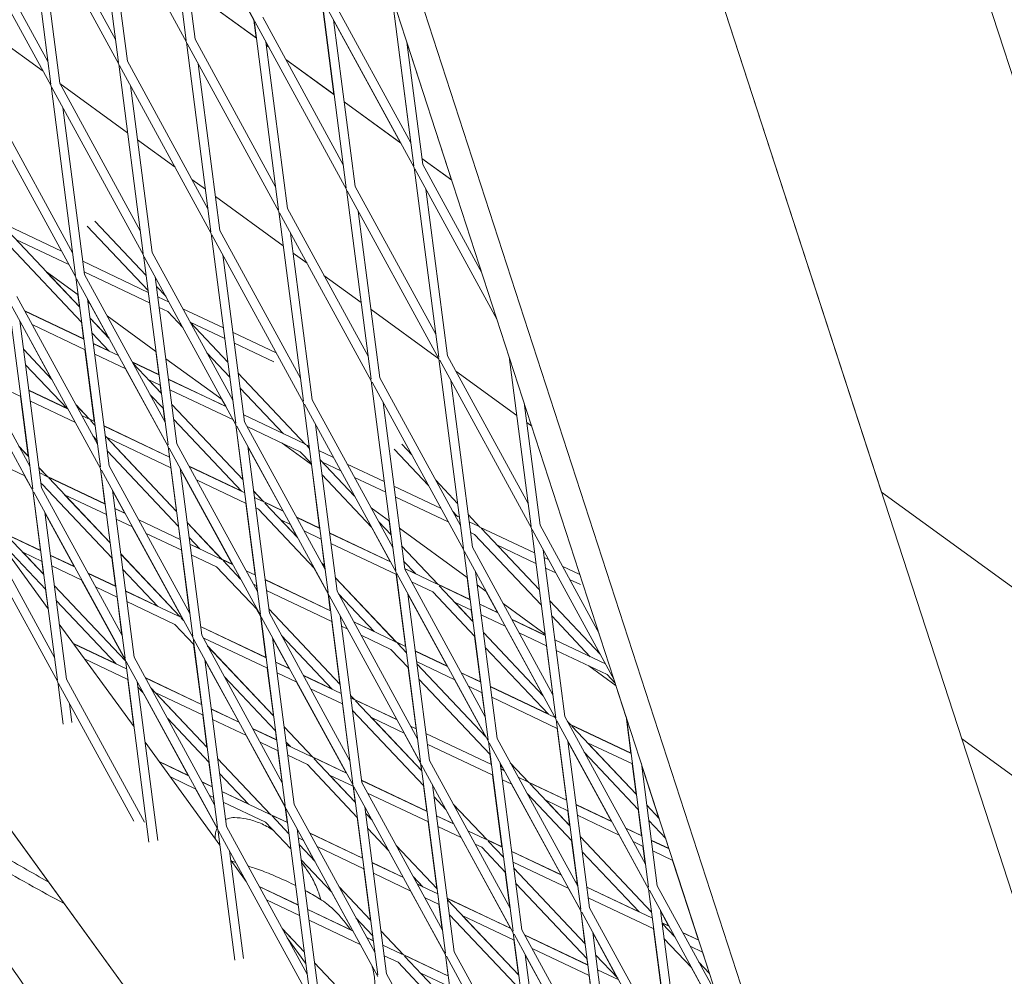
# Model space of a CAD drawing. Units: millimetres. Extents: x -4581 to 3057, y -4903 to 3057.
# Drawn here: x -1094 to -928, y -771 to -610 of the extents above; entities that cross this region are included whole.
import ezdxf

# ---------------------------------------------------------------- set-up
doc = ezdxf.new("R2010")
doc.units = ezdxf.units.MM
doc.linetypes.add('STRICHPUNKT', pattern=[25.4, 12.7, -6.35, 0, -6.35])
doc.layers.add('DNA TOWER 04', color=7, linetype='Continuous')
doc.layers.add('SICHER-MIN', color=7, linetype='STRICHPUNKT')

msp = doc.modelspace()

# ---------------------------------------------------------------- linework, layer by layer
at = {"layer": 'DNA TOWER 04', "color": 0, "linetype": 'Continuous', "lineweight": 0}
for p, q in [((-859.087, -828.872), (-1029.679, -303.801)), ((-897.884, -846.897), (-1040.561, -407.784)), ((-926.436, -914.354), (-1084.951, -426.495)), ((-1088.906, -428.564), (-930.858, -915.003)), ((-911.438, -999.049), (-1306.467, -455.299)), ((-949.024, -689.506), (-1013.543, -490.935)), ((-1013.543, -490.935), (-949.024, -689.506)), ((-1069.83, -581.837), (-1065.71, -613.665)), ((-1069.695, -582.084), (-1054.321, -610.255)), ((-1081.183, -585.526), (-1077.063, -617.353)), ((-1081.049, -585.773), (-1065.674, -613.944)), ((-1067.847, -585.47), (-1064.223, -613.472)), ((-1054.357, -610.248), (-1067.838, -585.546)), ((-1092.536, -589.214), (-1088.416, -621.042)), ((-1092.402, -589.461), (-1077.027, -617.633)), ((-1091.085, -588.743), (-1077.559, -613.528)), ((-1079.201, -589.159), (-1075.576, -617.161)), ((-1102.438, -592.432), (-1088.912, -617.216)), ((-1090.554, -592.848), (-1086.929, -620.85)), ((-1103.755, -593.15), (-1088.38, -621.321)), ((-1053.929, -613.288), (-1065.318, -605.013)), ((-1053.967, -613.26), (-1065.318, -605.013)), ((-1027.99, -630.88), (-1041.517, -606.095)), ((-1031.24, -606.05), (-1028.036, -630.796)), ((-1027.495, -634.705), (-1031.181, -606.231)), ((-1040.908, -622.748), (-1043.004, -606.559)), ((-1042.968, -606.566), (-1038.848, -638.394)), ((-1027.459, -634.984), (-1042.833, -606.813)), ((-1054.357, -610.248), (-1053.967, -613.26)), ((-1050.201, -642.083), (-1054.321, -610.255)), ((-1054.186, -610.502), (-1038.812, -638.673)), ((-1052.87, -609.783), (-1039.343, -634.568)), ((-1040.985, -610.199), (-1037.361, -638.202)), ((-1040.975, -610.276), (-1029.741, -630.861)), ((-1089.725, -618.857), (-1099.982, -611.405)), ((-1065.674, -613.944), (-1061.554, -645.772)), ((-1065.539, -614.191), (-1050.165, -642.362)), ((-1064.223, -613.472), (-1050.697, -638.257)), ((-1048.714, -641.89), (-1052.338, -613.888)), ((-1051.889, -614.77), (-1052.329, -613.964)), ((-1051.836, -614.808), (-1052.259, -614.501)), ((-1051.889, -614.77), (-1052.259, -614.501)), ((-1026.008, -634.513), (-1028.667, -613.969)), ((-1021.195, -637.071), (-1028.644, -614.144)), ((-1077.027, -617.633), (-1072.907, -649.46)), ((-1075.576, -617.161), (-1062.05, -641.946)), ((-1063.691, -617.577), (-1060.067, -645.579)), ((-1040.908, -622.748), (-1049.005, -616.865)), ((-1040.87, -622.776), (-1049.005, -616.866)), ((-1076.893, -617.879), (-1061.518, -646.051)), ((-1086.929, -620.85), (-1073.403, -645.635)), ((-1075.534, -629.167), (-1086.894, -620.914)), ((-1088.38, -621.321), (-1084.26, -653.149)), ((-1088.246, -621.568), (-1072.871, -649.739)), ((-1075.045, -621.266), (-1071.42, -649.268)), ((-1029.688, -630.9), (-1039.2, -623.989)), ((-1029.741, -630.861), (-1039.2, -623.989)), ((-1099.599, -625.257), (-1084.224, -653.428)), ((-1098.282, -624.538), (-1084.756, -649.323)), ((-1086.398, -624.954), (-1082.773, -652.957)), ((-1180.255, -629.065), (-995.017, -884.005)), ((-1069.629, -781.334), (-1180.234, -629.104)), ((-1067.577, -634.948), (-1073.865, -630.38)), ((-1021.15, -637.103), (-1026.142, -633.476)), ((-1021.195, -637.07), (-1026.142, -633.476)), ((-1023.339, -666.812), (-1027.459, -634.984)), ((-1013.57, -660.434), (-1027.324, -635.231)), ((-1016.084, -652.696), (-1026.008, -634.513)), ((-1062.476, -638.655), (-1064.746, -637.005)), ((-1038.812, -638.673), (-1034.692, -670.501)), ((-1038.677, -638.92), (-1023.303, -667.091)), ((-1037.361, -638.202), (-1023.834, -662.986)), ((-1021.852, -666.62), (-1025.476, -638.618)), ((-1049.417, -648.143), (-1060.806, -639.868)), ((-1046.045, -674.19), (-1050.165, -642.362)), ((-1050.03, -642.609), (-1034.656, -670.78)), ((-1048.714, -641.89), (-1035.187, -666.675)), ((-1036.829, -642.306), (-1033.205, -670.308)), ((-1072.432, -653.134), (-1081.03, -644.034)), ((-1086.612, -649.053), (-1095.665, -644.759)), ((-1083.578, -658.42), (-1095.534, -645.767)), ((-1072.104, -655.665), (-1082.313, -644.86)), ((-1060.067, -645.579), (-1046.54, -670.364)), ((-1085.39, -651.293), (-1094.311, -647.061)), ((-1061.518, -646.051), (-1057.398, -677.879)), ((-1061.383, -646.298), (-1046.009, -674.469)), ((-1044.558, -673.997), (-1048.182, -645.995)), ((-1083.251, -660.951), (-1095.207, -648.297)), ((-1071.42, -649.268), (-1057.894, -674.053)), ((-1072.067, -655.952), (-1083.06, -650.737)), ((-1072.871, -649.739), (-1068.751, -681.567)), ((-1072.737, -649.986), (-1057.362, -678.158)), ((-1059.535, -649.684), (-1055.911, -677.686)), ((-1045.429, -651.04), (-1047.747, -649.355)), ((-1083.842, -656.381), (-1089.145, -652.529)), ((-1089.131, -652.539), (-1083.579, -658.415)), ((-1071.838, -657.721), (-1082.831, -652.506)), ((-1084.224, -653.428), (-1080.104, -685.256)), ((-1084.09, -653.675), (-1068.715, -681.846)), ((-1082.773, -652.957), (-1069.247, -677.742)), ((-1070.888, -653.373), (-1067.264, -681.375)), ((-1036.358, -657.63), (-1042.598, -653.097)), ((-1069.087, -656.674), (-1070.679, -654.989)), ((-1091.458, -688.945), (-1095.577, -657.117)), ((-1095.443, -657.364), (-1080.068, -685.535)), ((-1094.126, -656.645), (-1080.6, -681.43)), ((-1083.617, -658.375), (-1083.878, -656.355)), ((-1082.242, -657.061), (-1078.617, -685.064)), ((-1068.578, -657.607), (-1070.456, -656.716)), ((-1092.803, -659.07), (-1082.885, -663.775)), ((-1082.881, -663.808), (-1092.78, -659.113)), ((-1081.805, -657.861), (-1082.173, -657.594)), ((-1078.734, -663.542), (-1081.854, -657.826)), ((-1068.8, -659.162), (-1070.227, -658.485)), ((-1066.265, -661.845), (-1068.8, -659.162)), ((-1059.463, -661.93), (-1066.272, -658.701)), ((-1023.3, -667.118), (-1034.689, -658.843)), ((-1105.479, -660.334), (-1091.953, -685.119)), ((-1089.97, -688.752), (-1093.595, -660.75)), ((-1088.305, -670.497), (-1093.585, -660.821)), ((-1081.826, -660.27), (-1078.664, -663.617)), ((-1078.659, -663.627), (-1081.826, -660.275)), ((-1070.783, -665.869), (-1078.973, -659.919)), ((-1106.796, -661.053), (-1091.421, -689.224)), ((-1082.652, -665.577), (-1091.557, -661.353)), ((-1082.92, -663.758), (-1083.289, -660.911)), ((-1059.234, -663.699), (-1065.049, -660.941)), ((-1058.723, -667.642), (-1065.041, -660.956)), ((-1078.659, -665.81), (-1081.498, -662.806)), ((-1050.634, -666.118), (-1057.851, -662.695)), ((-1092.972, -665.557), (-1088.235, -670.571)), ((-1088.23, -670.579), (-1092.972, -665.561)), ((-1081.129, -677.593), (-1082.687, -665.56)), ((-1081.274, -664.539), (-1078.712, -665.754)), ((-1077.05, -666.573), (-1081.269, -664.572)), ((-1051.022, -667.594), (-1057.622, -664.464)), ((-1075.828, -668.813), (-1081.04, -666.341)), ((-1070.316, -669.737), (-1070.82, -665.843)), ((-1059.657, -673.953), (-1069.114, -667.082)), ((-1058.396, -670.173), (-1062.22, -666.126)), ((-1019.183, -698.919), (-1023.303, -667.091)), ((-1023.168, -667.338), (-1007.794, -695.509)), ((-1021.852, -666.62), (-1008.325, -691.405)), ((-1011.516, -666.756), (-1007.83, -695.23)), ((-1085.675, -675.467), (-1092.644, -668.092)), ((-1068.749, -681.839), (-1075.868, -668.794)), ((-1074.768, -667.625), (-1070.281, -669.753)), ((-1070.276, -669.786), (-1074.745, -667.667)), ((-1069.87, -672.928), (-1074.613, -667.908)), ((-1093.465, -673.433), (-1100.03, -670.319)), ((-1070.047, -671.555), (-1072.077, -670.593)), ((-1072.07, -670.596), (-1069.87, -672.924)), ((-1068.669, -670.518), (-1059.039, -675.086)), ((-1059.016, -675.128), (-1068.665, -670.551)), ((-1045.668, -681.459), (-1056.971, -669.497)), ((-1033.205, -670.308), (-1019.678, -695.093)), ((-1017.696, -698.727), (-1021.32, -670.724)), ((-1010.241, -676.606), (-1020.45, -669.188)), ((-1092.087, -672.395), (-1085.728, -675.412)), ((-1069.908, -672.884), (-1070.083, -671.539)), ((-1057.793, -677.368), (-1068.436, -672.32)), ((-1049.408, -679.685), (-1056.643, -672.028)), ((-1034.656, -670.78), (-1030.536, -702.608)), ((-1034.521, -671.027), (-1019.147, -699.198)), ((-1093.5, -673.416), (-1092.2, -683.458)), ((-1085.523, -675.54), (-1092.083, -672.428)), ((-1069.542, -675.459), (-1071.791, -673.079)), ((-1059.079, -675.067), (-1059.707, -673.917)), ((-1044.558, -673.997), (-1031.031, -698.782)), ((-1084.301, -677.78), (-1091.854, -674.197)), ((-1084.19, -674.853), (-1081.982, -677.188)), ((-1081.936, -677.241), (-1084.185, -674.861)), ((-1069.29, -677.662), (-1069.58, -675.419)), ((-1068.118, -674.779), (-1056.162, -687.433)), ((-1056.161, -687.437), (-1068.117, -674.783)), ((-1041.889, -706.297), (-1046.009, -674.469)), ((-1045.874, -674.716), (-1030.5, -702.887)), ((-1032.673, -674.413), (-1029.049, -702.415)), ((-1009.002, -674.494), (-1006.342, -695.038)), ((-1082.19, -677.121), (-1083.218, -676.633)), ((-1081.982, -677.188), (-1081.094, -677.61)), ((-1081.09, -677.642), (-1081.936, -677.241)), ((-1056.424, -689.342), (-1067.789, -677.314)), ((-1057.396, -678.15), (-1057.834, -677.349)), ((-1045.923, -681.338), (-1056.06, -676.53)), ((-1080.102, -685.527), (-1084.34, -677.761)), ((-1081.016, -678.215), (-1081.742, -677.446)), ((-1079.483, -678.374), (-1068.49, -683.589)), ((-1068.486, -683.621), (-1079.479, -678.407)), ((-1056.2, -687.392), (-1057.396, -678.15)), ((-1057.362, -678.158), (-1053.242, -709.985)), ((-1057.227, -678.405), (-1041.853, -706.576)), ((-1055.911, -677.686), (-1042.384, -702.471)), ((-1046.565, -682.694), (-1055.488, -678.461)), ((-1040.402, -706.104), (-1044.026, -678.102)), ((-1007.721, -678.437), (-1008.571, -677.819)), ((-1080.688, -680.746), (-1081.363, -680.031)), ((-1067.307, -692.723), (-1079.263, -680.07)), ((-1068.257, -685.39), (-1079.093, -680.25)), ((-1079.087, -680.253), (-1067.308, -692.72)), ((-1092.774, -686.746), (-1102.668, -682.053)), ((-1093.761, -681.806), (-1092.163, -683.498)), ((-1092.162, -683.501), (-1093.757, -681.813)), ((-1080.642, -681.352), (-1080.726, -680.706)), ((-1068.525, -683.572), (-1068.749, -681.839)), ((-1068.715, -681.846), (-1064.595, -713.674)), ((-1068.58, -682.093), (-1053.206, -710.265)), ((-1067.264, -681.375), (-1053.738, -706.16)), ((-1055.379, -681.791), (-1051.755, -709.793)), ((-1049.517, -692.588), (-1055.37, -681.863)), ((-1044.666, -684.844), (-1049.622, -681.243)), ((-1045.067, -681.744), (-1045.668, -681.459)), ((-1045.015, -682.15), (-1045.475, -681.663)), ((-1025.051, -688.38), (-1030.828, -682.266)), ((-1027.873, -683.21), (-1029.544, -681.441)), ((-1066.98, -695.254), (-1078.936, -682.6)), ((-1044.687, -684.681), (-1046.565, -682.694)), ((-1040.981, -683.682), (-1043.456, -682.508)), ((-1090.41, -685.353), (-1088.999, -686.846)), ((-1088.952, -686.899), (-1090.41, -685.356)), ((-1079.338, -691.429), (-1080.102, -685.527)), ((-1080.068, -685.535), (-1075.948, -717.363)), ((-1078.617, -685.064), (-1065.091, -709.848)), ((-1067.346, -692.68), (-1068.292, -685.373)), ((-1066.732, -685.48), (-1063.108, -713.482)), ((-1065.205, -685.146), (-1056.477, -689.287)), ((-1055.881, -689.6), (-1065.183, -685.188)), ((-1044.703, -684.818), (-1043.316, -695.529)), ((-1037.444, -690.163), (-1043.262, -684.005)), ((-1039.759, -685.922), (-1042.826, -684.467)), ((-1032.463, -687.722), (-1038.675, -684.776)), ((-1091.455, -689.216), (-1092.813, -686.727)), ((-1089.206, -686.778), (-1090.292, -686.263)), ((-1088.999, -686.846), (-1079.303, -691.445)), ((-1079.299, -691.477), (-1088.952, -686.899)), ((-1078.454, -698.009), (-1088.759, -687.103)), ((-1079.934, -685.782), (-1064.559, -713.953)), ((-1066.266, -686.334), (-1066.645, -686.154)), ((-1057.989, -701.555), (-1066.306, -686.315)), ((-1034.623, -695.333), (-1042.935, -686.536)), ((-1032.234, -689.491), (-1037.453, -687.016)), ((-1089.849, -688.133), (-1090.063, -688.032)), ((-1089.97, -688.752), (-1076.444, -713.537)), ((-1078.126, -700.54), (-1089.849, -688.133)), ((-1055.652, -691.369), (-1063.96, -687.428)), ((-1022.946, -692.237), (-1030.852, -688.487)), ((-1020.16, -691.372), (-1023.827, -687.491)), ((-1091.455, -689.216), (-1090.151, -699.285)), ((-1087.302, -721.052), (-1091.421, -689.224)), ((-1091.287, -689.471), (-1075.912, -717.642)), ((-1079.07, -693.246), (-1086.109, -689.907)), ((-1086.104, -689.909), (-1078.454, -698.006)), ((-1078.086, -689.168), (-1074.461, -717.17)), ((-1076.023, -693.001), (-1078.076, -689.239)), ((-1054.409, -689.288), (-1052.731, -691.063)), ((-1052.685, -691.116), (-1054.408, -689.292)), ((-1052.939, -690.995), (-1054.27, -690.364)), ((-1037.509, -690.045), (-1037.659, -689.935)), ((-1037.649, -689.943), (-1037.449, -690.154)), ((-1037.521, -690.078), (-1037.559, -690.008)), ((-1021.724, -694.477), (-1030.623, -690.256)), ((-890.568, -731.977), (-949.024, -689.506)), ((-890.568, -731.977), (-949.024, -689.506)), ((-1088.852, -709.076), (-1101.407, -691.794)), ((-1077.692, -692.209), (-1075.984, -693.02)), ((-1054.129, -703.386), (-1055.687, -691.352)), ((-1053.582, -692.351), (-1054.041, -692.133)), ((-1052.731, -691.063), (-1049.476, -692.607)), ((-1049.454, -692.648), (-1052.685, -691.116)), ((-1047.016, -697.115), (-1052.491, -691.321)), ((-1031.607, -694.332), (-1034.677, -692.102)), ((-1102.64, -693.16), (-1087.265, -721.331)), ((-1101.323, -692.441), (-1087.797, -717.226)), ((-1085.814, -720.859), (-1089.439, -692.857)), ((-1084.495, -701.968), (-1089.43, -692.926)), ((-1078.491, -697.967), (-1079.105, -693.23)), ((-1075.961, -693.06), (-1077.688, -692.242)), ((-1044.194, -702.286), (-1053.582, -692.351)), ((-1047.171, -693.701), (-1043.281, -695.546)), ((-1043.277, -695.579), (-1047.148, -693.742)), ((-1020.157, -693.56), (-1021.005, -692.662)), ((-1019.859, -693.701), (-1020.641, -693.33)), ((-1016.417, -695.333), (-1018.407, -693.227)), ((-1074.739, -695.3), (-1077.459, -694.01)), ((-1066.461, -710.522), (-1074.778, -695.282)), ((-1073.678, -694.113), (-1066.699, -697.424)), ((-1066.695, -697.456), (-1073.656, -694.154)), ((-1066.734, -697.407), (-1067.018, -695.214)), ((-1065.555, -694.575), (-1059.748, -700.721)), ((-1059.701, -700.773), (-1065.555, -694.578)), ((-1048.231, -694.889), (-1049.842, -694.125)), ((-1049.837, -694.127), (-1047.02, -697.108)), ((-1047.091, -697.033), (-1048.272, -694.869)), ((-1031.482, -701.142), (-1034.694, -695.257)), ((-1033.403, -694.436), (-1031.307, -696.655)), ((-1031.306, -696.659), (-1033.399, -694.444)), ((-1031.346, -696.614), (-1031.645, -694.305)), ((-1016.672, -695.213), (-1018.247, -694.466)), ((-1007.254, -699.68), (-1016.417, -695.333)), ((-1007.794, -695.509), (-1003.674, -727.337)), ((-1006.342, -695.038), (-996.419, -713.221)), ((-1090.117, -699.301), (-1096.016, -696.503)), ((-1095.968, -696.556), (-1090.113, -699.333)), ((-1089.6, -703.296), (-1095.775, -696.76)), ((-1066.466, -699.225), (-1072.433, -696.394)), ((-1063.441, -698.999), (-1065.227, -697.109)), ((-1043.048, -697.347), (-1045.926, -695.982)), ((-1041.669, -696.31), (-1031.442, -701.162)), ((-1031.419, -701.203), (-1041.665, -696.343)), ((-1018.549, -703.82), (-1029.938, -695.545)), ((-1017.314, -696.568), (-1018.018, -696.234)), ((-1006.124, -708.412), (-1017.314, -696.568)), ((-1006.451, -705.881), (-1016.224, -695.538)), ((-1007.659, -695.756), (-993.905, -720.959)), ((-1089.272, -705.826), (-1096.865, -697.79)), ((-1065.087, -698.188), (-1063.493, -698.945)), ((-1059.955, -700.653), (-1065.083, -698.22)), ((-1043.083, -697.331), (-1042.491, -701.901)), ((-1030.443, -703.326), (-1041.436, -698.112)), ((-1029.554, -698.51), (-1023.481, -704.938)), ((-1023.434, -704.991), (-1029.554, -698.514)), ((-1017.696, -698.727), (-1004.169, -723.512)), ((-1007.025, -701.449), (-1013.575, -698.342)), ((-1093.126, -699.564), (-1089.884, -701.102)), ((-1093.122, -699.566), (-1089.6, -703.293)), ((-1084.456, -701.986), (-1088.506, -700.066)), ((-1088.501, -700.098), (-1084.434, -702.027)), ((-1076.701, -699.861), (-1066.765, -710.378)), ((-1066.717, -710.43), (-1076.701, -699.864)), ((-1065.133, -709.771), (-1066.5, -699.208)), ((-1060.598, -702.008), (-1064.854, -699.989)), ((-1015.027, -731.026), (-1019.147, -699.198)), ((-1019.012, -699.445), (-1003.638, -727.616)), ((-1005.811, -699.143), (-1002.186, -727.145)), ((-1004.912, -700.791), (-1005.643, -700.444)), ((-1089.918, -701.086), (-1089.637, -703.254)), ((-1088.272, -701.866), (-1083.212, -704.267)), ((-1077.547, -705.264), (-1078.163, -700.501)), ((-1053.766, -709.238), (-1060.598, -702.008)), ((-1059.748, -700.721), (-1057.949, -701.574)), ((-1057.927, -701.615), (-1059.701, -700.773)), ((-1056.588, -704.068), (-1059.508, -700.978)), ((-1042.975, -701.39), (-1042.453, -701.942)), ((-1042.453, -701.945), (-1042.971, -701.397)), ((-1027.174, -703.217), (-1029.226, -701.044)), ((-999.646, -703.289), (-1002.606, -701.885)), ((-1077.513, -705.28), (-1082.151, -703.08)), ((-1082.129, -703.12), (-1077.508, -705.312)), ((-1070.457, -708.656), (-1076.373, -702.395)), ((-1056.704, -703.855), (-1056.858, -703.782)), ((-1056.854, -703.784), (-1056.591, -704.062)), ((-1055.643, -702.668), (-1054.094, -703.402)), ((-1054.09, -703.435), (-1055.621, -702.708)), ((-1041.887, -706.568), (-1044.265, -702.211)), ((-1030.5, -702.887), (-1026.38, -734.715)), ((-1028.921, -715.343), (-1030.479, -703.309)), ((-1030.365, -703.134), (-1014.991, -731.305)), ((-1029.065, -702.289), (-1027.226, -703.162)), ((-1023.688, -704.87), (-1029.061, -702.322)), ((-1029.049, -702.415), (-1015.522, -727.2)), ((-1013.54, -730.834), (-1017.164, -702.831)), ((-1003.689, -703.031), (-1005.414, -702.213)), ((-1087.848, -705.148), (-1075.892, -717.802)), ((-1075.891, -717.804), (-1087.847, -705.151)), ((-1075.945, -717.634), (-1083.251, -704.248)), ((-1080.906, -705.36), (-1077.279, -707.081)), ((-1056.661, -703.988), (-1056.744, -703.836)), ((-1053.861, -705.203), (-1054.399, -704.949)), ((-1053.781, -706.081), (-1053.896, -705.187)), ((-1052.483, -704.167), (-1041.49, -709.381)), ((-1041.486, -709.413), (-1052.479, -704.199)), ((-1040.7, -703.797), (-1030.497, -714.595)), ((-1030.45, -714.648), (-1040.7, -703.8)), ((-1024.331, -706.225), (-1027.891, -704.537)), ((-1023.481, -704.938), (-1018.072, -707.504)), ((-1018.068, -707.536), (-1023.434, -704.991)), ((-1017.598, -711.167), (-1023.24, -705.195)), ((-1018.586, -703.793), (-1018.108, -707.486)), ((-1015.361, -706.136), (-1016.879, -705.033)), ((-999.537, -705.001), (-1001.383, -704.125)), ((-1089.309, -705.787), (-1088.89, -709.023)), ((-1076.486, -713.46), (-1077.314, -707.064)), ((-1070.508, -708.602), (-1075.901, -706.044)), ((-1075.897, -706.076), (-1066.972, -710.31)), ((-1041.257, -711.182), (-1052.25, -705.968)), ((-1041.887, -706.568), (-1041.525, -709.364)), ((-1037.733, -738.404), (-1041.853, -706.576)), ((-1041.718, -706.823), (-1026.344, -734.994)), ((-1040.402, -706.104), (-1026.875, -730.889)), ((-1034.19, -712.874), (-1040.149, -706.567)), ((-1028.517, -706.52), (-1024.893, -734.522)), ((-1021.92, -718.664), (-1028.508, -706.593)), ((-1017.27, -713.698), (-1024.331, -706.225)), ((-1013.448, -709.697), (-1015.412, -706.099)), ((-1077.474, -718.314), (-1087.52, -707.681)), ((-1075.668, -707.845), (-1067.614, -711.665)), ((-1017.839, -709.305), (-1020.591, -707.999)), ((-1020.586, -708.002), (-1017.598, -711.164)), ((-1016.46, -708.268), (-1013.407, -709.716)), ((-1013.384, -709.757), (-1016.456, -708.3)), ((-1005.49, -713.307), (-1012.529, -708.193)), ((-996.23, -716.698), (-1004.699, -707.736)), ((-1066.422, -710.541), (-1066.765, -710.378)), ((-1053.24, -710.257), (-1053.836, -709.164)), ((-1052.338, -717.221), (-1053.24, -710.257)), ((-1053.206, -710.265), (-1049.086, -742.092)), ((-1051.847, -709.083), (-1039.891, -721.737)), ((-1039.89, -721.74), (-1051.846, -709.086)), ((-1051.755, -709.793), (-1038.228, -734.578)), ((-1036.246, -738.211), (-1039.87, -710.209)), ((-1017.875, -709.288), (-1017.637, -711.123)), ((-1012.162, -711.997), (-1016.227, -710.069)), ((-997.923, -717.091), (-1004.371, -710.266)), ((-1074.456, -728.891), (-1087.011, -711.609)), ((-1064.417, -715.049), (-1067.614, -711.665)), ((-1066.717, -710.43), (-1066.4, -710.581)), ((-1066.16, -711.02), (-1066.524, -710.635)), ((-1052.304, -717.238), (-1063.297, -712.023)), ((-1053.071, -710.511), (-1037.697, -738.683)), ((-1041.292, -711.165), (-1039.929, -721.697)), ((-1038.67, -712.409), (-1039.645, -711.946)), ((-1037.608, -711.222), (-1034.241, -712.819)), ((-1030.704, -714.527), (-1037.586, -711.263)), ((-1005.877, -723.569), (-1012.203, -711.978)), ((-1011.101, -710.81), (-1005.467, -713.482)), ((-1005.463, -713.515), (-1011.079, -710.851)), ((-1063.292, -712.055), (-1052.299, -717.269)), ((-1063.108, -713.482), (-1049.582, -738.267)), ((-1041.206, -722.531), (-1049.721, -713.52)), ((-1030.392, -727.631), (-1038.71, -712.39)), ((-1031.347, -715.882), (-1036.364, -713.503)), ((-1017.309, -713.657), (-1016.317, -721.322)), ((-1015.846, -713.019), (-1005.805, -723.645)), ((-1005.802, -723.651), (-1015.845, -713.022)), ((-1005.234, -715.283), (-1009.856, -713.091)), ((-1005.504, -713.465), (-1005.528, -713.28)), ((-1084.627, -714.891), (-1077.524, -718.26)), ((-1075.718, -719.147), (-1084.594, -714.936)), ((-1064.559, -713.953), (-1060.439, -745.781)), ((-1063.151, -725.078), (-1064.455, -715.009)), ((-1064.424, -714.2), (-1049.05, -742.371)), ((-1062.871, -713.915), (-1052.071, -719.038)), ((-1062.117, -715.297), (-1051.037, -727.024)), ((-1051.037, -727.026), (-1062.114, -715.302)), ((-1051.223, -713.898), (-1047.599, -741.9)), ((-1048.426, -719.077), (-1051.214, -713.969)), ((-1030.497, -714.595), (-1028.886, -715.36)), ((-1028.881, -715.392), (-1030.45, -714.648)), ((-1028.744, -716.453), (-1030.257, -714.852)), ((-1004.214, -723.43), (-1005.27, -715.266)), ((-995.35, -718.312), (-1003.852, -714.279)), ((-1028.416, -718.984), (-1031.347, -715.882)), ((-1027.274, -716.124), (-1021.879, -718.683)), ((-1021.857, -718.724), (-1027.27, -716.156)), ((-1004.939, -726.749), (-1015.518, -715.553)), ((-995.08, -720.1), (-1003.623, -716.048)), ((-1075.489, -720.915), (-1082.754, -717.469)), ((-1075.929, -717.763), (-1075.945, -717.634)), ((-1075.912, -717.642), (-1071.955, -748.216)), ((-1075.778, -717.889), (-1060.403, -746.06)), ((-1074.461, -717.17), (-1060.935, -741.955)), ((-1062.576, -717.586), (-1058.952, -745.589)), ((-1056.899, -728.044), (-1062.567, -717.656)), ((-1048.387, -719.095), (-1050.692, -718.002)), ((-1050.688, -718.034), (-1048.365, -719.136)), ((-1020.635, -720.964), (-1027.041, -717.925)), ((-1026.992, -718.306), (-1015.376, -730.599)), ((-1015.374, -730.604), (-1026.991, -718.308)), ((-993.579, -721.961), (-998.137, -718.65)), ((-1051.074, -726.984), (-1052.105, -719.022)), ((-1050.459, -719.802), (-1047.142, -721.376)), ((-1041.257, -722.477), (-1046.081, -720.189)), ((-1046.059, -720.229), (-1039.695, -723.248)), ((-1027.13, -729.178), (-1028.455, -718.944)), ((-1019.574, -719.777), (-1016.281, -721.339)), ((-1016.277, -721.371), (-1019.552, -719.817)), ((-993.714, -721.545), (-995.08, -720.1)), ((-1086.35, -728.401), (-1087.265, -721.331)), ((-1087.131, -721.578), (-1074.52, -744.684)), ((-1085.814, -720.859), (-1072.701, -744.887)), ((-1074.495, -728.838), (-1075.523, -720.899)), ((-1073.93, -721.275), (-1070.477, -747.948)), ((-1072.588, -720.601), (-1063.117, -725.094)), ((-1063.113, -725.125), (-1072.567, -720.641)), ((-1050.709, -729.557), (-1059.293, -720.472)), ((-1038.864, -736.598), (-1047.182, -721.357)), ((-1014.708, -733.493), (-1026.664, -720.839)), ((-1015.448, -730.523), (-1020.676, -720.944)), ((-991.885, -727.276), (-993.622, -721.93)), ((-1072.91, -723.143), (-1073.811, -722.19)), ((-1065.371, -737.011), (-1072.978, -723.072)), ((-1062.183, -732.312), (-1071.686, -722.254)), ((-1062.884, -726.894), (-1070.891, -723.096)), ((-1070.888, -723.097), (-1062.183, -732.311)), ((-1044.837, -722.469), (-1039.466, -725.017)), ((-1038.138, -723.592), (-1037.514, -724.253)), ((-1037.466, -724.305), (-1038.138, -723.595)), ((-1016.048, -723.139), (-1018.329, -722.057)), ((-1016.084, -723.122), (-1015.566, -727.12)), ((-1014.67, -722.103), (-1004.99, -726.694)), ((-1003.823, -727.278), (-1014.665, -722.135)), ((-1084.872, -728.133), (-1085.283, -724.964)), ((-1039.501, -725), (-1038.271, -734.499)), ((-1038.084, -724.012), (-1037.721, -724.184)), ((-1030.352, -727.65), (-1037.514, -724.253)), ((-1037.466, -724.305), (-1030.33, -727.69)), ((-1026.182, -736.248), (-1037.273, -724.51)), ((-1003.444, -729.118), (-1014.437, -723.904)), ((-1062.22, -732.272), (-1062.918, -726.878)), ((-1061.506, -725.858), (-1056.859, -728.062)), ((-1056.838, -728.102), (-1061.502, -725.89)), ((-1025.854, -738.779), (-1037.81, -726.125)), ((-1061.855, -734.843), (-1068.865, -727.425)), ((-1055.615, -730.342), (-1061.273, -727.658)), ((-1034.624, -727.314), (-1029.108, -729.93)), ((-1034.621, -727.315), (-1026.182, -736.246)), ((-1003.638, -727.616), (-999.518, -759.444)), ((-1003.503, -727.863), (-988.129, -756.034)), ((-1002.186, -727.145), (-988.66, -751.93)), ((-1001.759, -727.927), (-1001.246, -728.47)), ((-1001.199, -728.522), (-1001.757, -727.933)), ((-1001.453, -728.402), (-1001.517, -728.372)), ((-1001.246, -728.47), (-991.072, -733.296)), ((-991.068, -733.328), (-1001.199, -728.522)), ((-991.108, -733.279), (-991.907, -727.107)), ((-991.851, -727.281), (-988.165, -755.755)), ((-1054.554, -729.156), (-1050.513, -731.073)), ((-1050.509, -731.104), (-1054.532, -729.196)), ((-1050.547, -731.056), (-1050.746, -729.517)), ((-1049.284, -728.879), (-1044.53, -733.91)), ((-1044.483, -733.962), (-1049.284, -728.881)), ((-1026.378, -734.986), (-1029.148, -729.911)), ((-1027.095, -729.195), (-1028.046, -728.744)), ((-1028.024, -728.784), (-1027.091, -729.227)), ((-1014.49, -735.174), (-1025.483, -729.959)), ((-1025.479, -729.991), (-1014.486, -735.205)), ((-1001.921, -741.136), (-1003.479, -729.101)), ((-990.181, -740.184), (-1001.006, -728.727)), ((-1060.061, -748.706), (-1072.616, -731.424)), ((-1049.083, -742.364), (-1055.654, -730.323)), ((-1050.28, -732.873), (-1053.31, -731.436)), ((-1048.223, -732.188), (-1048.956, -731.412)), ((-1048.901, -731.837), (-1048.273, -732.135)), ((-1044.737, -733.842), (-1048.897, -731.868)), ((-1025.25, -731.76), (-1014.257, -736.974)), ((-1010.871, -763.133), (-1014.991, -731.305)), ((-1014.856, -731.552), (-999.482, -759.723)), ((-1013.54, -730.834), (-1000.013, -755.618)), ((-1001.655, -731.25), (-998.03, -759.252)), ((-994.323, -744.74), (-1001.646, -731.323)), ((-990.839, -735.097), (-998.356, -731.531)), ((-998.353, -731.533), (-990.181, -740.182)), ((-877.139, -773.31), (-935.593, -730.84)), ((-1049.624, -738.189), (-1050.314, -732.856)), ((-1014.746, -733.452), (-1014.526, -735.157)), ((-989.853, -742.715), (-998.935, -733.103)), ((-1065.332, -737.029), (-1070.233, -734.704)), ((-1070.201, -734.749), (-1065.311, -737.068)), ((-1061.36, -738.913), (-1061.892, -734.804)), ((-1060.43, -734.166), (-1051.547, -743.568)), ((-1051.499, -743.619), (-1060.43, -734.167)), ((-1045.38, -735.197), (-1048.668, -733.637)), ((-1044.53, -733.91), (-1038.825, -736.617)), ((-1038.803, -736.656), (-1044.483, -733.962)), ((-1037.328, -741.534), (-1044.29, -734.167)), ((-1026.22, -736.206), (-1026.378, -734.986)), ((-1026.344, -734.994), (-1022.224, -766.822)), ((-1024.893, -734.522), (-1011.366, -759.307)), ((-1009.384, -762.94), (-1013.008, -734.938)), ((-1011.331, -734.881), (-1008.263, -738.128)), ((-1008.215, -738.18), (-1011.328, -734.885)), ((-990.22, -740.14), (-990.875, -735.08)), ((-989.337, -735.019), (-986.677, -755.563)), ((-1055.239, -741.845), (-1060.103, -736.698)), ((-1037, -744.065), (-1045.38, -735.197)), ((-1026.209, -735.241), (-1010.835, -763.412)), ((-1012.552, -735.774), (-1012.955, -735.347)), ((-1012.317, -736.205), (-1012.879, -735.938)), ((-1012.875, -735.97), (-1012.295, -736.244)), ((-1012.358, -736.185), (-1012.623, -735.699)), ((-989.033, -735.953), (-989.228, -735.861)), ((-986.388, -744.196), (-989.072, -735.935)), ((-1068.36, -737.282), (-1064.088, -739.308)), ((-1061.326, -738.929), (-1063.026, -738.123)), ((-1063.005, -738.162), (-1061.322, -738.96)), ((-1037.675, -738.851), (-1041.64, -736.971)), ((-1041.638, -736.972), (-1037.328, -741.533)), ((-1036.297, -737.816), (-1025.304, -743.03)), ((-1025.3, -743.061), (-1036.293, -737.847)), ((-1036.246, -738.211), (-1022.719, -762.996)), ((-1014.293, -736.957), (-1012.735, -748.992)), ((-1012.646, -737.738), (-1011.073, -738.484)), ((-1002.795, -753.707), (-1011.113, -738.465)), ((-1009.99, -737.338), (-1008.47, -738.059)), ((-1001.886, -741.153), (-1008.263, -738.128)), ((-1008.215, -738.18), (-1001.882, -741.184)), ((-1001.327, -745.47), (-1008.022, -738.384)), ((-1060.521, -745.897), (-1064.127, -739.29)), ((-1055.288, -741.793), (-1059.715, -739.693)), ((-1059.711, -739.724), (-1051.753, -743.499)), ((-1037.71, -738.835), (-1037.366, -741.493)), ((-1033.577, -770.511), (-1037.697, -738.683)), ((-1037.562, -738.93), (-1022.188, -767.101)), ((-1025.071, -744.83), (-1035.275, -739.99)), ((-1025.339, -743.014), (-1025.892, -738.739)), ((-1024.361, -738.627), (-1020.737, -766.629)), ((-1000.999, -748.001), (-1008.507, -740.056)), ((-1061.782, -740.402), (-1061.093, -740.729)), ((-1060.976, -741.879), (-1061.127, -740.713)), ((-1059.482, -741.493), (-1052.396, -744.854)), ((-1022.124, -742.727), (-1024.102, -740.634)), ((-1005.373, -741.188), (-1001.653, -742.953)), ((-1005.37, -741.19), (-1001.327, -745.468)), ((-1048.756, -744.892), (-1049.083, -742.364)), ((-1049.05, -742.371), (-1044.93, -774.199)), ((-1048.915, -742.618), (-1033.541, -770.79)), ((-1047.599, -741.9), (-1034.072, -766.685)), ((-1032.09, -770.318), (-1035.714, -742.316)), ((-1034.588, -744.433), (-1035.705, -742.386)), ((-1035.576, -743.388), (-1034.519, -744.506)), ((-1034.517, -744.509), (-1035.575, -743.389)), ((-1020.83, -745.152), (-1022.194, -742.652)), ((-1020.902, -741.834), (-1015.28, -747.785)), ((-1015.232, -747.837), (-1020.9, -741.838)), ((-1001.366, -745.427), (-1001.688, -742.936)), ((-994.282, -744.759), (-1000.274, -741.917)), ((-1000.27, -741.948), (-994.261, -744.799)), ((-989.317, -747.114), (-989.892, -742.673)), ((-988.428, -742.037), (-986.338, -744.249)), ((-986.337, -744.252), (-988.428, -742.039)), ((-1048.147, -749.352), (-1052.396, -744.854)), ((-1048.722, -744.908), (-1051.547, -743.568)), ((-1051.499, -743.619), (-1048.718, -744.939)), ((-1048.474, -746.821), (-1051.306, -743.824)), ((-1037.038, -744.025), (-1036.152, -750.87)), ((-1023.657, -756.002), (-1025.106, -744.813)), ((-1023.692, -743.795), (-1020.79, -745.171)), ((-1020.768, -745.211), (-1023.688, -743.826)), ((-1000.041, -743.717), (-993.038, -747.039)), ((-985.255, -747.581), (-988.1, -744.569)), ((-1060.403, -746.06), (-1057.559, -768.031)), ((-1060.268, -746.307), (-1044.894, -774.478)), ((-1058.952, -745.589), (-1045.426, -770.374)), ((-1048.656, -746.628), (-1048.489, -746.707)), ((-1048.655, -746.629), (-1048.474, -746.82)), ((-1048.512, -746.78), (-1048.523, -746.691)), ((-1047.067, -746.005), (-1043.443, -774.007)), ((-1036.117, -750.887), (-1044.991, -746.677)), ((-1044.97, -746.716), (-1036.113, -750.917)), ((-1031.696, -749.679), (-1035.248, -745.92)), ((-1019.546, -747.451), (-1023.459, -745.594)), ((-1015.486, -747.716), (-1018.463, -746.304)), ((-989.281, -747.131), (-991.977, -745.853)), ((-991.955, -745.892), (-989.277, -747.163)), ((-1046.877, -747.472), (-1046.053, -747.863)), ((-1044.159, -751.388), (-1046.092, -747.844)), ((-1011.267, -762.674), (-1019.586, -747.432)), ((-1015.28, -747.785), (-1012.699, -749.009)), ((-1012.695, -749.04), (-1015.232, -747.837)), ((-1012.473, -750.756), (-1015.039, -748.041)), ((-1000.13, -754.971), (-1001.038, -747.96)), ((-999.574, -747.323), (-987.618, -759.977)), ((-987.618, -759.978), (-999.574, -747.325)), ((-988.163, -756.027), (-993.079, -747.019)), ((-990.732, -748.133), (-989.048, -748.931)), ((-984.694, -749.307), (-987.67, -747.896)), ((-987.666, -747.927), (-984.683, -749.342)), ((-984.733, -749.289), (-985.305, -747.528)), ((-1058.42, -749.693), (-1056.081, -767.763)), ((-1046.722, -748.675), (-1044.09, -751.46)), ((-1044.089, -751.462), (-1046.722, -748.676)), ((-1043.748, -748.956), (-1035.884, -752.686)), ((-1029.302, -754.12), (-1031.765, -749.606)), ((-1030.473, -748.788), (-1023.62, -756.042)), ((-1023.619, -756.043), (-1030.472, -748.79)), ((-1016.129, -749.071), (-1017.24, -748.544)), ((-1012.146, -753.287), (-1016.129, -749.071)), ((-1011.088, -749.773), (-1002.755, -753.726)), ((-1002.734, -753.765), (-1011.084, -749.804)), ((-989.721, -759.938), (-999.247, -749.856)), ((-988.704, -751.849), (-989.084, -748.914)), ((-987.437, -749.696), (-984.045, -751.304)), ((-1055.633, -754.8), (-1058.22, -751.239)), ((-1041.268, -756.632), (-1046.394, -751.206)), ((-1045.651, -752.599), (-1046.336, -751.656)), ((-1029.262, -754.138), (-1034.506, -751.651)), ((-1034.502, -751.682), (-1029.241, -754.177)), ((-1001.511, -756.005), (-1010.855, -751.573)), ((-979.745, -764.64), (-984.084, -751.286)), ((-1035.919, -752.67), (-1034.803, -761.289)), ((-1012.184, -753.247), (-1011.409, -759.228)), ((-1010.721, -752.61), (-998.765, -765.264)), ((-998.765, -765.265), (-1010.721, -752.611)), ((-1055.839, -754.518), (-1055.77, -754.55)), ((-1055.749, -754.589), (-1055.807, -754.561)), ((-1034.273, -753.45), (-1028.019, -756.417)), ((-1025.988, -755.72), (-1027.65, -753.961)), ((-1000.449, -754.82), (-1000.095, -754.988)), ((-1000.091, -755.019), (-1000.428, -754.859)), ((-1053.464, -755.644), (-1046.931, -758.743)), ((-1046.927, -758.773), (-1053.443, -755.683)), ((-1037.774, -763.087), (-1041.336, -756.56)), ((-1040.045, -755.742), (-1034.766, -761.329)), ((-1034.766, -761.329), (-1040.044, -755.743)), ((-1022.221, -767.093), (-1028.058, -756.398)), ((-1026.037, -755.668), (-1026.957, -755.232)), ((-1026.935, -755.271), (-1023.509, -756.896)), ((-998.437, -767.796), (-1010.393, -755.142)), ((-999.516, -759.716), (-1001.551, -755.986)), ((-998.483, -755.752), (-989.77, -759.885)), ((-987.486, -760.997), (-998.479, -755.783)), ((-987.657, -759.936), (-988.163, -756.027)), ((-988.129, -756.034), (-984.009, -787.862)), ((-987.994, -756.281), (-974.24, -781.484)), ((-986.677, -755.563), (-976.754, -773.746)), ((-1046.698, -760.542), (-1052.221, -757.923)), ((-1025.713, -757.511), (-1023.28, -758.665)), ((-1011.227, -762.693), (-1021.901, -757.63)), ((-1021.898, -757.66), (-1011.206, -762.731)), ((-1009.911, -770.551), (-1021.867, -757.898)), ((-987.257, -762.766), (-998.25, -757.552)), ((-1045.32, -759.507), (-1037.735, -763.105)), ((-1037.714, -763.143), (-1045.316, -759.538)), ((-1022.762, -762.918), (-1023.315, -758.648)), ((-998.803, -765.223), (-999.516, -759.716)), ((-999.482, -759.723), (-995.362, -791.551)), ((-998.03, -759.252), (-984.504, -784.037)), ((-986.146, -759.668), (-982.521, -787.67)), ((-984.761, -762.261), (-986.137, -759.741)), ((-1036.491, -765.383), (-1045.087, -761.306)), ((-1034.438, -763.86), (-1037.222, -760.913)), ((-1009.583, -773.082), (-1021.539, -760.428)), ((-1019.405, -760.503), (-1010.676, -764.643)), ((-1019.404, -760.503), (-1009.911, -770.551)), ((-999.347, -759.97), (-983.973, -788.141)), ((-1049.616, -762.695), (-1048.073, -764.328)), ((-1045.912, -766.615), (-1049.616, -762.696)), ((-1038.883, -761.908), (-1038.16, -762.903)), ((-1033.013, -763.184), (-1029.313, -767.1)), ((-1029.265, -767.151), (-1033.013, -763.184)), ((-1009.384, -762.94), (-995.857, -787.725)), ((-985.735, -774.785), (-987.293, -762.749)), ((-985.879, -761.731), (-984.72, -762.281)), ((-984.699, -762.32), (-985.875, -761.762)), ((-983.731, -764.092), (-985.788, -761.916)), ((-1045.665, -768.521), (-1048.765, -764.255)), ((-1035.429, -764.199), (-1034.327, -764.722)), ((-1034.323, -764.752), (-1035.408, -764.237)), ((-1034.475, -763.82), (-1034.361, -764.706)), ((-1006.715, -795.24), (-1010.835, -763.412)), ((-1010.711, -764.627), (-1009.949, -770.511)), ((-1010.7, -763.659), (-995.326, -791.83)), ((-998.304, -768.823), (-1008.922, -763.786)), ((-1008.901, -763.825), (-998.3, -768.853)), ((-997.499, -763.356), (-993.874, -791.359)), ((-993.375, -770.969), (-997.49, -763.428)), ((-980.91, -769.263), (-985.538, -764.364)), ((-982.414, -763.374), (-979.706, -764.659)), ((-979.695, -764.693), (-982.393, -763.413)), ((-1034.094, -766.521), (-1034.186, -766.477)), ((-1034.128, -766.505), (-1034.115, -766.608)), ((-1029.519, -767.031), (-1032.711, -765.516)), ((-1007.678, -766.065), (-998.071, -770.622)), ((-979.058, -766.656), (-981.171, -765.653)), ((-1030.162, -768.386), (-1032.482, -767.285)), ((-1029.313, -767.1), (-1021.722, -770.701)), ((-1021.718, -770.731), (-1029.265, -767.151)), ((-1021.057, -775.837), (-1029.071, -767.356)), ((-1021.757, -770.684), (-1022.221, -767.093)), ((-1022.188, -767.101), (-1018.068, -798.929)), ((-1022.053, -767.348), (-1006.679, -795.519)), ((-1020.737, -766.629), (-1007.21, -791.414)), ((-1005.227, -795.047), (-1008.852, -767.045)), ((-1002.945, -777.923), (-1008.843, -767.116)), ((-998.339, -768.806), (-998.475, -767.755)), ((-997.012, -767.119), (-993.304, -771.044)), ((-993.303, -771.045), (-997.012, -767.12)), ((-977.927, -770.234), (-979.096, -766.637)), ((-1036.281, -776.808), (-1044.159, -768.47)), ((-1033.574, -770.782), (-1034.524, -769.042)), ((-1020.73, -778.368), (-1030.162, -768.386)), ((-996.689, -769.618), (-993.251, -771.248)), ((-975.199, -779.783), (-980.981, -769.187)), ((-979.687, -768.372), (-977.878, -770.286)), ((-977.878, -770.287), (-979.686, -768.374)), ((-1032.09, -770.318), (-1018.563, -795.103)), ((-1021.489, -772.499), (-1026.422, -770.16)), ((-1026.422, -770.16), (-1024.959, -771.708)), ((-996.548, -782.641), (-998.106, -770.605))]:
    msp.add_line(p, q, dxfattribs=at)
for centre, end_param in [((-1121.702, -715.989), 5.352043), ((-1120.548, -714.4), 5.2936309)]:
    msp.add_ellipse(centre, major_axis=(72.811, -52.901), ratio=0.1875765, start_param=5.1719285, end_param=end_param, dxfattribs=at)
for points, knots in [([(-1379.574, -516.559), (-1358.098, -569.49), (-1334.624, -620.573), (-1283.724, -718.847), (-1256.298, -766.038), (-1197.565, -856.327), (-1166.257, -899.425), (-1099.858, -981.33), (-1064.768, -1020.138), (-1003.451, -1080.878), (-978.253, -1104.071), (-952.282, -1126.262)], [4.40667088, 4.40667088, 4.40667088, 4.40667088, 4.46368777, 4.46368777, 4.5207047, 4.5207047, 4.57772163, 4.57772163, 4.63473856, 4.63473856, 4.6724265, 4.6724265, 4.6724265, 4.6724265]), ([(-1362.06, -558.295), (-1345.504, -596.458), (-1327.872, -633.609), (-1283.724, -718.847), (-1256.298, -766.038), (-1197.565, -856.327), (-1166.257, -899.425), (-1099.858, -981.33), (-1064.768, -1020.138), (-1003.451, -1080.878), (-978.253, -1104.071), (-952.282, -1126.262)], [4.42179761, 4.42179761, 4.42179761, 4.42179761, 4.46368777, 4.46368777, 4.5207047, 4.5207047, 4.57772163, 4.57772163, 4.63473856, 4.63473856, 4.67242651, 4.67242651, 4.67242651, 4.67242651]), ([(-1180.33, -628.925), (-1159.917, -666.975), (-1138.261, -703.589), (-1088.534, -780.022), (-1060.003, -819.285), (-1004.058, -888.313), (-977.08, -918.631), (-948.94, -947.428)], [4.47228304, 4.47228304, 4.47228304, 4.47228304, 4.5207411, 4.5207411, 4.57765562, 4.57765562, 4.62632948, 4.62632948, 4.62632948, 4.62632948]), ([(-1057.594, -744.096), (-1057.945, -744.086), (-1058.357, -744.135), (-1058.88, -744.327), (-1058.992, -744.376), (-1059.102, -744.432)], [3.54335833, 3.54335833, 3.54335833, 3.54335833, 4.06841146, 4.06841146, 4.21342375, 4.21342375, 4.21342375, 4.21342375]), ([(-1057.594, -744.096), (-1056.997, -744.115), (-1056.345, -744.179), (-1054.967, -744.448), (-1054.241, -744.654), (-1052.798, -745.227), (-1052.082, -745.596), (-1051.297, -746.105), (-1051.179, -746.184), (-1051.062, -746.266)], [12.46781437, 12.46781437, 12.46781437, 12.46781437, 12.54828737, 12.54828737, 12.62876037, 12.62876037, 12.70923337, 12.70923337, 12.7237315, 12.7237315, 12.7237315, 12.7237315]), ([(-1060.508, -745.869), (-1060.599, -746.06), (-1060.663, -746.242), (-1060.799, -746.738), (-1060.824, -747.012), (-1060.829, -747.406), (-1060.822, -747.547), (-1060.808, -747.677)], [5.0973787, 5.0973787, 5.0973787, 5.0973787, 5.4334508, 5.4334508, 6.0948587, 6.0948587, 6.5332151, 6.5332151, 6.5332151, 6.5332151]), ([(-1055.335, -752.215), (-1054.977, -752.329), (-1054.622, -752.448), (-1053.374, -752.881), (-1052.49, -753.217), (-1050.684, -753.953), (-1049.764, -754.354), (-1048.348, -755.011), (-1047.849, -755.25), (-1047.351, -755.498)], [48.9429326, 48.9429326, 48.9429326, 48.9429326, 49.9263786, 49.9263786, 52.375876, 52.375876, 54.8253734, 54.8253734, 56.1517005, 56.1517005, 56.1517005, 56.1517005]), ([(-1045.651, -752.599), (-1045.458, -752.864), (-1045.265, -753.145), (-1044.885, -753.742), (-1044.696, -754.058), (-1044.327, -754.731), (-1044.147, -755.089), (-1043.8, -755.854), (-1043.633, -756.262), (-1043.348, -757.064), (-1043.226, -757.451), (-1043.115, -757.864)], [4.5348352, 4.5348352, 4.5348352, 4.5348352, 4.8775403, 4.8775403, 5.2202455, 5.2202455, 5.5629506, 5.5629506, 5.9056557, 5.9056557, 6.1888321, 6.1888321, 6.1888321, 6.1888321]), ([(-1038.883, -761.908), (-1039.076, -761.642), (-1039.284, -761.372), (-1039.734, -760.826), (-1039.976, -760.549), (-1040.503, -759.99), (-1040.787, -759.708), (-1041.408, -759.141), (-1041.744, -758.856), (-1042.483, -758.288), (-1042.888, -758.003), (-1043.339, -757.723)], [4.5348036, 4.5348036, 4.5348036, 4.5348036, 4.877515, 4.877515, 5.2202265, 5.2202265, 5.562938, 5.562938, 5.9056494, 5.9056494, 6.2483609, 6.2483609, 6.2483609, 6.2483609]), ([(-1034.488, -775.894), (-1034.321, -775.32), (-1034.181, -774.68), (-1034.011, -773.287), (-1033.983, -772.533), (-1034.082, -770.983), (-1034.211, -770.188), (-1034.46, -769.253), (-1034.509, -769.086), (-1034.561, -768.92)], [12.46782092, 12.46782092, 12.46782092, 12.46782092, 12.54829894, 12.54829894, 12.62877696, 12.62877696, 12.70925498, 12.70925498, 12.7270033, 12.7270033, 12.7270033, 12.7270033])]:
    msp.add_open_spline(points, degree=3, knots=knots, dxfattribs=at)
for points in [[(-1057.362, -751.633), (-1057.604, -751.565), (-1057.847, -751.493), (-1058.091, -751.418)], [(-1045.73, -756.339), (-1044.929, -756.771), (-1044.13, -757.23), (-1043.339, -757.723)]]:
    msp.add_open_spline(points, degree=3, dxfattribs=at)
at = {"layer": 'SICHER-MIN'}
msp.add_circle((0, 0), 3056.677, dxfattribs=at)

doc.saveas('drawing.dxf')
